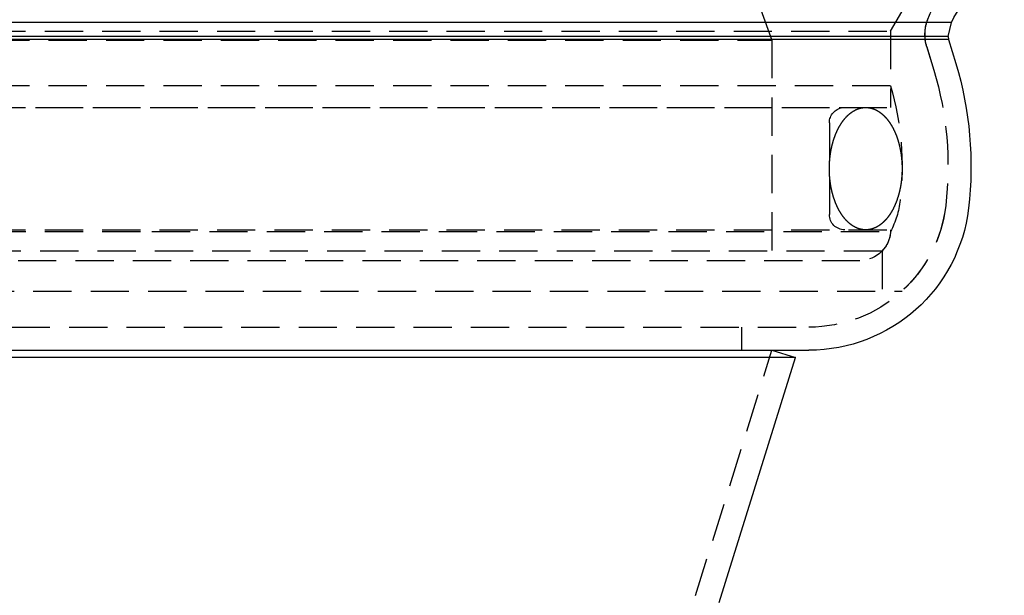
# Model space of a CAD drawing. Extents: x 372 to 872, y -462 to 631.
# Drawn here: x 613 to 678, y 431 to 469 of the extents above; entities that cross this region are included whole.
import ezdxf

# ---------------------------------------------------------------- set-up
doc = ezdxf.new("R2010")
doc.units = 0
doc.header["$LTSCALE"] = 10
doc.linetypes.add('VERDECKT', pattern=[0.375, 0.25, -0.125])
doc.layers.get('0').update_dxf_attribs({"linetype": 'CONTINUOUS'})
doc.layers.add('STEMPEL', color=3, linetype='CONTINUOUS')

# ---------------------------------------------------------------- blocks, each defined once
blk = doc.blocks.new('A$C74EE1E84')
at = {"color": 1, "linetype": 'VERDECKT', "extrusion": (0, 1, -2e-16)}
for p, q in [((51.697, 220.77), (53.697, 215.276)), ((61.447, 215.87), (63.197, 218.902)), ((61.447, 215.87), (63.197, 218.902)), ((-35.053, 215.87), (61.447, 215.87)), ((-35.053, 215.87), (61.447, 215.87)), ((61.447, 215.87), (61.447, 210.87)), ((61.447, 215.87), (61.447, 212.286)), ((-27.303, 215.276), (53.697, 215.276)), ((53.697, 215.276), (53.697, 200.87)), ((63.802, 214.883), (64.274, 213.306)), ((63.815, 214.842), (64.274, 213.306)), ((61.447, 212.286), (-35.053, 212.286)), ((-35.053, 210.87), (61.447, 210.87)), ((-31.911, 210.86), (58.305, 210.86)), ((58.305, 210.86), (61.447, 210.87)), ((57.447, 209.87), (57.447, 203.87)), ((-35.053, 202.87), (61.447, 202.87)), ((-35.049, 202.751), (13.197, 202.751)), ((13.197, 202.751), (61.444, 202.751)), ((60.888, 201.483), (-34.494, 201.483)), ((60.888, 201.483), (60.888, 198.87)), ((-33.053, 200.87), (59.447, 200.87)), ((-35.803, 198.87), (62.197, 198.87)), ((-29.716, 196.5), (56.11, 196.5)), ((51.697, 196.5), (51.697, 195)), ((48.711, 178.973), (53.697, 195))]:
    blk.add_line(p, q, dxfattribs=at)
at = {"extrusion": (0, 1, -2e-16)}
for p, q in [((65.424, 216.437), (-39.03, 216.437)), ((65.2, 215.521), (65.424, 216.437)), ((65.2, 215.521), (-38.806, 215.521)), ((65.2, 215.521), (65.239, 215.313)), ((65.239, 215.313), (-38.845, 215.313)), ((65.239, 215.313), (65.711, 213.736)), ((-29.716, 195), (56.11, 195)), ((53.697, 195), (55.225, 194.525)), ((55.225, 194.525), (-28.831, 194.525)), ((50.239, 178.498), (55.225, 194.525))]:
    blk.add_line(p, q, dxfattribs=at)
at = {"color": 1}
for points in [[(59.822, 202.87, 0), (59.812, 202.871, 0), (59.801, 202.871, 0), (59.79, 202.871, 0), (59.78, 202.871, 0), (59.769, 202.871, 0), (59.758, 202.872, 0), (59.748, 202.872, 0), (59.737, 202.873, 0), (59.727, 202.874, 0), (59.716, 202.874, 0), (59.706, 202.875, 0), (59.695, 202.876, 0), (59.684, 202.877, 0), (59.674, 202.878, 0), (59.663, 202.879, 0), (59.653, 202.881, 0), (59.642, 202.882, 0), (59.631, 202.883, 0), (59.621, 202.885, 0), (59.61, 202.886, 0), (59.6, 202.888, 0), (59.589, 202.89, 0), (59.578, 202.892, 0), (59.568, 202.893, 0), (59.557, 202.895, 0), (59.547, 202.897, 0), (59.536, 202.9, 0), (59.526, 202.902, 0), (59.515, 202.904, 0), (59.505, 202.906, 0), (59.494, 202.909, 0), (59.484, 202.911, 0), (59.473, 202.914, 0), (59.463, 202.917, 0), (59.452, 202.919, 0), (59.442, 202.922, 0), (59.431, 202.925, 0), (59.421, 202.928, 0), (59.41, 202.931, 0), (59.4, 202.934, 0), (59.389, 202.937, 0), (59.379, 202.941, 0), (59.369, 202.944, 0), (59.358, 202.948, 0), (59.348, 202.951, 0), (59.337, 202.955, 0), (59.327, 202.958, 0), (59.317, 202.962, 0), (59.306, 202.966, 0), (59.296, 202.97, 0), (59.285, 202.974, 0), (59.275, 202.978, 0), (59.265, 202.982, 0), (59.255, 202.986, 0), (59.244, 202.991, 0), (59.234, 202.995, 0), (59.224, 203, 0), (59.213, 203.004, 0), (59.203, 203.009, 0), (59.193, 203.013, 0), (59.183, 203.018, 0), (59.172, 203.023, 0), (59.162, 203.028, 0), (59.152, 203.033, 0), (59.142, 203.038, 0), (59.132, 203.043, 0), (59.122, 203.048, 0), (59.111, 203.054, 0), (59.101, 203.059, 0), (59.091, 203.065, 0), (59.081, 203.07, 0), (59.071, 203.076, 0), (59.061, 203.081, 0), (59.051, 203.087, 0), (59.041, 203.093, 0), (59.031, 203.099, 0), (59.021, 203.105, 0), (59.011, 203.111, 0), (59.001, 203.117, 0), (58.991, 203.123, 0), (58.981, 203.13, 0), (58.971, 203.136, 0), (58.961, 203.142, 0), (58.951, 203.149, 0), (58.941, 203.156, 0), (58.932, 203.162, 0), (58.922, 203.169, 0), (58.912, 203.176, 0), (58.902, 203.183, 0), (58.892, 203.19, 0), (58.883, 203.197, 0), (58.873, 203.204, 0), (58.863, 203.211, 0), (58.854, 203.218, 0), (58.844, 203.226, 0), (58.834, 203.233, 0), (58.825, 203.24, 0), (58.815, 203.248, 0), (58.805, 203.256, 0), (58.796, 203.263, 0), (58.786, 203.271, 0), (58.777, 203.279, 0), (58.767, 203.287, 0), (58.758, 203.295, 0), (58.748, 203.303, 0), (58.739, 203.311, 0), (58.729, 203.319, 0), (58.72, 203.327, 0), (58.711, 203.336, 0), (58.701, 203.344, 0), (58.692, 203.353, 0), (58.682, 203.361, 0), (58.673, 203.37, 0), (58.664, 203.378, 0), (58.655, 203.387, 0), (58.645, 203.396, 0), (58.636, 203.405, 0), (58.627, 203.414, 0), (58.618, 203.423, 0), (58.609, 203.432, 0), (58.6, 203.441, 0), (58.59, 203.45, 0), (58.581, 203.46, 0), (58.572, 203.469, 0), (58.563, 203.479, 0), (58.554, 203.488, 0), (58.545, 203.498, 0), (58.536, 203.507, 0), (58.528, 203.517, 0), (58.519, 203.527, 0), (58.51, 203.537, 0), (58.501, 203.546, 0), (58.492, 203.556, 0), (58.483, 203.566, 0), (58.475, 203.577, 0), (58.466, 203.587, 0), (58.457, 203.597, 0), (58.449, 203.607, 0), (58.44, 203.618, 0), (58.431, 203.628, 0), (58.423, 203.639, 0), (58.414, 203.649, 0), (58.406, 203.66, 0), (58.397, 203.671, 0), (58.389, 203.681, 0), (58.38, 203.692, 0), (58.372, 203.703, 0), (58.363, 203.714, 0), (58.355, 203.725, 0), (58.347, 203.736, 0), (58.338, 203.747, 0), (58.33, 203.758, 0), (58.322, 203.77, 0), (58.314, 203.781, 0), (58.306, 203.792, 0), (58.297, 203.804, 0), (58.289, 203.815, 0), (58.281, 203.827, 0), (58.273, 203.838, 0), (58.265, 203.85, 0), (58.257, 203.862, 0), (58.249, 203.874, 0), (58.241, 203.886, 0), (58.233, 203.898, 0), (58.225, 203.91, 0), (58.218, 203.922, 0), (58.21, 203.934, 0), (58.202, 203.946, 0), (58.194, 203.958, 0), (58.187, 203.97, 0), (58.179, 203.983, 0), (58.171, 203.995, 0), (58.164, 204.008, 0), (58.156, 204.02, 0), (58.148, 204.033, 0), (58.141, 204.045, 0), (58.133, 204.058, 0), (58.126, 204.071, 0), (58.119, 204.083, 0), (58.111, 204.096, 0), (58.104, 204.109, 0), (58.097, 204.122, 0), (58.089, 204.135, 0), (58.082, 204.148, 0), (58.075, 204.161, 0), (58.068, 204.175, 0), (58.06, 204.188, 0), (58.053, 204.201, 0), (58.046, 204.214, 0), (58.039, 204.228, 0), (58.032, 204.241, 0), (58.025, 204.255, 0), (58.019, 204.268, 0), (58.012, 204.282, 0), (58.005, 204.296, 0), (57.998, 204.309, 0), (57.991, 204.323, 0), (57.984, 204.337, 0), (57.978, 204.351, 0), (57.971, 204.365, 0), (57.964, 204.379, 0), (57.958, 204.393, 0), (57.951, 204.407, 0), (57.945, 204.421, 0), (57.938, 204.435, 0), (57.932, 204.449, 0), (57.925, 204.463, 0), (57.919, 204.478, 0), (57.913, 204.492, 0), (57.906, 204.506, 0), (57.9, 204.521, 0), (57.894, 204.535, 0), (57.888, 204.55, 0), (57.882, 204.564, 0), (57.876, 204.579, 0), (57.869, 204.594, 0), (57.863, 204.608, 0), (57.857, 204.623, 0), (57.852, 204.638, 0), (57.846, 204.653, 0), (57.84, 204.668, 0), (57.834, 204.683, 0), (57.828, 204.698, 0), (57.822, 204.713, 0), (57.817, 204.728, 0), (57.811, 204.743, 0), (57.805, 204.758, 0), (57.8, 204.773, 0), (57.794, 204.789, 0), (57.789, 204.804, 0), (57.783, 204.819, 0), (57.778, 204.835, 0), (57.773, 204.85, 0), (57.767, 204.865, 0), (57.762, 204.881, 0), (57.757, 204.896, 0), (57.751, 204.912, 0), (57.746, 204.928, 0), (57.741, 204.943, 0), (57.736, 204.959, 0), (57.731, 204.975, 0), (57.726, 204.99, 0), (57.721, 205.006, 0), (57.716, 205.022, 0), (57.711, 205.038, 0), (57.706, 205.054, 0), (57.702, 205.07, 0), (57.697, 205.086, 0), (57.692, 205.102, 0), (57.688, 205.118, 0), (57.683, 205.134, 0), (57.678, 205.15, 0), (57.674, 205.166, 0), (57.669, 205.182, 0), (57.665, 205.199, 0), (57.66, 205.215, 0), (57.656, 205.231, 0), (57.652, 205.247, 0), (57.647, 205.264, 0), (57.643, 205.28, 0), (57.639, 205.297, 0), (57.635, 205.313, 0), (57.631, 205.33, 0), (57.627, 205.346, 0), (57.623, 205.363, 0), (57.619, 205.379, 0), (57.615, 205.396, 0), (57.611, 205.412, 0), (57.607, 205.429, 0), (57.603, 205.446, 0), (57.599, 205.462, 0), (57.596, 205.479, 0), (57.592, 205.496, 0), (57.588, 205.513, 0), (57.585, 205.53, 0), (57.581, 205.546, 0), (57.578, 205.563, 0), (57.574, 205.58, 0), (57.571, 205.597, 0), (57.568, 205.614, 0), (57.564, 205.631, 0), (57.561, 205.648, 0), (57.558, 205.665, 0), (57.554, 205.682, 0), (57.551, 205.699, 0), (57.548, 205.716, 0), (57.545, 205.733, 0), (57.542, 205.751, 0), (57.539, 205.768, 0), (57.536, 205.785, 0), (57.533, 205.802, 0), (57.531, 205.819, 0), (57.528, 205.837, 0), (57.525, 205.854, 0), (57.523, 205.871, 0), (57.52, 205.889, 0), (57.517, 205.906, 0), (57.515, 205.923, 0), (57.512, 205.941, 0), (57.51, 205.958, 0), (57.507, 205.975, 0), (57.505, 205.993, 0), (57.503, 206.01, 0), (57.501, 206.028, 0), (57.498, 206.045, 0), (57.496, 206.063, 0), (57.494, 206.08, 0), (57.492, 206.098, 0), (57.49, 206.115, 0), (57.488, 206.133, 0), (57.486, 206.15, 0), (57.484, 206.168, 0), (57.482, 206.186, 0), (57.48, 206.203, 0), (57.479, 206.221, 0), (57.477, 206.239, 0), (57.475, 206.256, 0), (57.474, 206.274, 0), (57.472, 206.292, 0), (57.471, 206.309, 0), (57.469, 206.327, 0), (57.468, 206.345, 0), (57.467, 206.362, 0), (57.465, 206.38, 0), (57.464, 206.398, 0), (57.463, 206.416, 0), (57.462, 206.433, 0), (57.46, 206.451, 0), (57.459, 206.469, 0), (57.458, 206.487, 0), (57.457, 206.505, 0), (57.456, 206.522, 0), (57.456, 206.54, 0), (57.455, 206.558, 0), (57.454, 206.576, 0), (57.453, 206.594, 0), (57.452, 206.611, 0), (57.452, 206.629, 0), (57.451, 206.647, 0), (57.451, 206.665, 0), (57.45, 206.683, 0), (57.45, 206.701, 0), (57.449, 206.719, 0), (57.449, 206.736, 0), (57.449, 206.754, 0), (57.448, 206.772, 0), (57.448, 206.79, 0), (57.448, 206.808, 0), (57.448, 206.826, 0), (57.448, 206.844, 0), (57.448, 206.862, 0), (57.448, 206.879, 0), (57.448, 206.897, 0), (57.448, 206.915, 0), (57.448, 206.933, 0), (57.448, 206.951, 0), (57.448, 206.969, 0), (57.449, 206.987, 0), (57.449, 207.004, 0), (57.449, 207.022, 0), (57.45, 207.04, 0), (57.45, 207.058, 0), (57.451, 207.076, 0), (57.451, 207.094, 0), (57.452, 207.112, 0), (57.453, 207.129, 0), (57.453, 207.147, 0), (57.454, 207.165, 0), (57.455, 207.183, 0), (57.456, 207.201, 0), (57.457, 207.219, 0), (57.458, 207.236, 0), (57.459, 207.254, 0), (57.46, 207.272, 0), (57.461, 207.29, 0), (57.462, 207.308, 0), (57.463, 207.325, 0), (57.464, 207.343, 0), (57.465, 207.361, 0), (57.467, 207.379, 0), (57.468, 207.396, 0), (57.47, 207.414, 0), (57.471, 207.432, 0), (57.472, 207.449, 0), (57.474, 207.467, 0), (57.476, 207.485, 0), (57.477, 207.502, 0), (57.479, 207.52, 0), (57.481, 207.538, 0), (57.483, 207.555, 0), (57.484, 207.573, 0), (57.486, 207.59, 0), (57.488, 207.608, 0), (57.49, 207.626, 0), (57.492, 207.643, 0), (57.494, 207.661, 0), (57.496, 207.678, 0), (57.498, 207.696, 0), (57.501, 207.713, 0), (57.503, 207.731, 0), (57.505, 207.748, 0), (57.508, 207.766, 0), (57.51, 207.783, 0), (57.512, 207.8, 0), (57.515, 207.818, 0), (57.517, 207.835, 0), (57.52, 207.852, 0), (57.523, 207.87, 0), (57.525, 207.887, 0), (57.528, 207.904, 0), (57.531, 207.922, 0), (57.533, 207.939, 0), (57.536, 207.956, 0), (57.539, 207.973, 0), (57.542, 207.99, 0), (57.545, 208.008, 0), (57.548, 208.025, 0), (57.551, 208.042, 0), (57.554, 208.059, 0), (57.558, 208.076, 0), (57.561, 208.093, 0), (57.564, 208.11, 0), (57.567, 208.127, 0), (57.571, 208.144, 0), (57.574, 208.161, 0), (57.578, 208.178, 0), (57.581, 208.195, 0), (57.585, 208.211, 0), (57.588, 208.228, 0), (57.592, 208.245, 0), (57.596, 208.262, 0), (57.599, 208.279, 0), (57.603, 208.295, 0), (57.607, 208.312, 0), (57.611, 208.329, 0), (57.614, 208.345, 0), (57.618, 208.362, 0), (57.623, 208.378, 0), (57.627, 208.395, 0), (57.631, 208.411, 0), (57.635, 208.428, 0), (57.639, 208.444, 0), (57.643, 208.461, 0), (57.647, 208.477, 0), (57.652, 208.493, 0), (57.656, 208.51, 0), (57.66, 208.526, 0), (57.665, 208.542, 0), (57.669, 208.559, 0), (57.674, 208.575, 0), (57.678, 208.591, 0), (57.683, 208.607, 0), (57.688, 208.623, 0), (57.692, 208.639, 0), (57.697, 208.655, 0), (57.702, 208.671, 0), (57.706, 208.687, 0), (57.711, 208.703, 0), (57.716, 208.719, 0), (57.721, 208.735, 0), (57.726, 208.75, 0), (57.731, 208.766, 0), (57.736, 208.782, 0), (57.741, 208.798, 0), (57.746, 208.813, 0), (57.752, 208.829, 0), (57.757, 208.844, 0), (57.762, 208.86, 0), (57.767, 208.875, 0), (57.773, 208.891, 0), (57.778, 208.906, 0), (57.784, 208.922, 0), (57.789, 208.937, 0), (57.795, 208.952, 0), (57.8, 208.967, 0), (57.806, 208.983, 0), (57.811, 208.998, 0), (57.817, 209.013, 0), (57.823, 209.028, 0), (57.828, 209.043, 0), (57.834, 209.058, 0), (57.84, 209.073, 0), (57.846, 209.088, 0), (57.852, 209.103, 0), (57.858, 209.117, 0), (57.864, 209.132, 0), (57.87, 209.147, 0), (57.876, 209.162, 0), (57.882, 209.176, 0), (57.888, 209.191, 0), (57.894, 209.205, 0), (57.9, 209.22, 0), (57.907, 209.234, 0), (57.913, 209.249, 0), (57.919, 209.263, 0), (57.926, 209.277, 0), (57.932, 209.292, 0), (57.938, 209.306, 0), (57.945, 209.32, 0), (57.952, 209.334, 0), (57.958, 209.348, 0), (57.965, 209.362, 0), (57.971, 209.376, 0), (57.978, 209.39, 0), (57.985, 209.404, 0), (57.991, 209.418, 0), (57.998, 209.432, 0), (58.005, 209.445, 0), (58.012, 209.459, 0), (58.019, 209.473, 0), (58.026, 209.486, 0), (58.032, 209.5, 0), (58.039, 209.513, 0), (58.047, 209.526, 0), (58.053, 209.54, 0), (58.061, 209.553, 0), (58.068, 209.566, 0), (58.075, 209.579, 0), (58.082, 209.593, 0), (58.089, 209.606, 0), (58.097, 209.619, 0), (58.104, 209.632, 0), (58.111, 209.645, 0), (58.119, 209.657, 0), (58.126, 209.67, 0), (58.133, 209.683, 0), (58.141, 209.696, 0), (58.148, 209.708, 0), (58.156, 209.721, 0), (58.164, 209.733, 0), (58.171, 209.746, 0), (58.179, 209.758, 0), (58.187, 209.771, 0), (58.194, 209.783, 0), (58.202, 209.795, 0), (58.21, 209.807, 0), (58.218, 209.819, 0), (58.225, 209.831, 0), (58.233, 209.843, 0), (58.241, 209.855, 0), (58.249, 209.867, 0), (58.257, 209.879, 0), (58.265, 209.891, 0), (58.273, 209.902, 0), (58.281, 209.914, 0), (58.289, 209.926, 0), (58.297, 209.937, 0), (58.306, 209.949, 0), (58.314, 209.96, 0), (58.322, 209.971, 0), (58.33, 209.983, 0), (58.338, 209.994, 0), (58.347, 210.005, 0), (58.355, 210.016, 0), (58.363, 210.027, 0), (58.372, 210.038, 0), (58.38, 210.049, 0), (58.389, 210.06, 0), (58.397, 210.07, 0), (58.406, 210.081, 0), (58.414, 210.092, 0), (58.423, 210.102, 0), (58.431, 210.113, 0), (58.44, 210.123, 0), (58.449, 210.134, 0), (58.457, 210.144, 0), (58.466, 210.154, 0), (58.475, 210.164, 0), (58.483, 210.174, 0), (58.492, 210.184, 0), (58.501, 210.194, 0), (58.51, 210.204, 0), (58.519, 210.214, 0), (58.528, 210.224, 0), (58.537, 210.234, 0), (58.545, 210.243, 0), (58.554, 210.253, 0), (58.563, 210.262, 0), (58.572, 210.272, 0), (58.581, 210.281, 0), (58.591, 210.29, 0), (58.6, 210.3, 0), (58.609, 210.309, 0), (58.618, 210.318, 0), (58.627, 210.327, 0), (58.636, 210.336, 0), (58.645, 210.345, 0), (58.655, 210.354, 0), (58.664, 210.362, 0), (58.673, 210.371, 0), (58.682, 210.38, 0), (58.692, 210.388, 0), (58.701, 210.397, 0), (58.711, 210.405, 0), (58.72, 210.414, 0), (58.729, 210.422, 0), (58.739, 210.43, 0), (58.748, 210.438, 0), (58.758, 210.446, 0), (58.767, 210.454, 0), (58.777, 210.462, 0), (58.786, 210.47, 0), (58.796, 210.478, 0), (58.805, 210.485, 0), (58.815, 210.493, 0), (58.825, 210.501, 0), (58.834, 210.508, 0), (58.844, 210.515, 0), (58.854, 210.523, 0), (58.863, 210.53, 0), (58.873, 210.537, 0), (58.883, 210.544, 0), (58.892, 210.551, 0), (58.902, 210.558, 0), (58.912, 210.565, 0), (58.922, 210.572, 0), (58.932, 210.579, 0), (58.941, 210.585, 0), (58.951, 210.592, 0), (58.961, 210.598, 0), (58.971, 210.605, 0), (58.981, 210.611, 0), (58.991, 210.618, 0), (59.001, 210.624, 0), (59.011, 210.63, 0), (59.021, 210.636, 0), (59.031, 210.642, 0), (59.041, 210.648, 0), (59.051, 210.654, 0), (59.061, 210.659, 0), (59.071, 210.665, 0), (59.081, 210.671, 0), (59.091, 210.676, 0), (59.101, 210.682, 0), (59.111, 210.687, 0), (59.122, 210.692, 0), (59.132, 210.698, 0), (59.142, 210.703, 0), (59.152, 210.708, 0), (59.162, 210.713, 0), (59.172, 210.718, 0), (59.183, 210.723, 0), (59.193, 210.728, 0), (59.203, 210.732, 0), (59.214, 210.737, 0), (59.224, 210.741, 0), (59.234, 210.746, 0), (59.244, 210.75, 0), (59.255, 210.755, 0), (59.265, 210.759, 0), (59.275, 210.763, 0), (59.285, 210.767, 0), (59.296, 210.771, 0), (59.306, 210.775, 0), (59.317, 210.779, 0), (59.327, 210.783, 0), (59.337, 210.786, 0), (59.348, 210.79, 0), (59.358, 210.793, 0), (59.369, 210.797, 0), (59.379, 210.8, 0), (59.389, 210.804, 0), (59.4, 210.807, 0), (59.41, 210.81, 0), (59.421, 210.813, 0), (59.431, 210.816, 0), (59.442, 210.819, 0), (59.452, 210.822, 0), (59.463, 210.824, 0), (59.473, 210.827, 0), (59.484, 210.83, 0), (59.494, 210.832, 0), (59.505, 210.835, 0), (59.515, 210.837, 0), (59.526, 210.839, 0), (59.536, 210.841, 0), (59.547, 210.844, 0), (59.557, 210.846, 0), (59.568, 210.847, 0), (59.578, 210.849, 0), (59.589, 210.851, 0), (59.6, 210.853, 0), (59.61, 210.855, 0), (59.621, 210.856, 0), (59.631, 210.858, 0), (59.642, 210.859, 0), (59.653, 210.86, 0), (59.663, 210.861, 0), (59.674, 210.863, 0), (59.684, 210.864, 0), (59.695, 210.865, 0), (59.706, 210.866, 0), (59.716, 210.866, 0), (59.727, 210.867, 0), (59.737, 210.868, 0), (59.748, 210.869, 0), (59.758, 210.869, 0), (59.769, 210.869, 0), (59.78, 210.87, 0), (59.79, 210.87, 0), (59.801, 210.87, 0), (59.812, 210.87, 0), (59.822, 210.87, 0)], [(59.822, 210.87, 0), (59.833, 210.87, 0), (59.843, 210.87, 0), (59.854, 210.87, 0), (59.865, 210.87, 0), (59.875, 210.869, 0), (59.886, 210.869, 0), (59.896, 210.869, 0), (59.907, 210.868, 0), (59.918, 210.867, 0), (59.928, 210.866, 0), (59.939, 210.866, 0), (59.95, 210.865, 0), (59.96, 210.864, 0), (59.971, 210.863, 0), (59.981, 210.861, 0), (59.992, 210.86, 0), (60.002, 210.859, 0), (60.013, 210.858, 0), (60.024, 210.856, 0), (60.034, 210.855, 0), (60.045, 210.853, 0), (60.055, 210.851, 0), (60.066, 210.849, 0), (60.076, 210.847, 0), (60.087, 210.846, 0), (60.097, 210.843, 0), (60.108, 210.841, 0), (60.119, 210.839, 0), (60.129, 210.837, 0), (60.14, 210.835, 0), (60.15, 210.832, 0), (60.161, 210.83, 0), (60.171, 210.827, 0), (60.182, 210.824, 0), (60.192, 210.822, 0), (60.203, 210.819, 0), (60.213, 210.816, 0), (60.224, 210.813, 0), (60.234, 210.81, 0), (60.244, 210.807, 0), (60.255, 210.804, 0), (60.265, 210.8, 0), (60.276, 210.797, 0), (60.286, 210.793, 0), (60.297, 210.79, 0), (60.307, 210.786, 0), (60.317, 210.783, 0), (60.328, 210.779, 0), (60.338, 210.775, 0), (60.348, 210.771, 0), (60.359, 210.767, 0), (60.369, 210.763, 0), (60.379, 210.759, 0), (60.39, 210.755, 0), (60.4, 210.75, 0), (60.41, 210.746, 0), (60.421, 210.741, 0), (60.431, 210.737, 0), (60.441, 210.732, 0), (60.451, 210.728, 0), (60.462, 210.723, 0), (60.472, 210.718, 0), (60.482, 210.713, 0), (60.492, 210.708, 0), (60.502, 210.703, 0), (60.513, 210.698, 0), (60.523, 210.693, 0), (60.533, 210.687, 0), (60.543, 210.682, 0), (60.553, 210.676, 0), (60.563, 210.671, 0), (60.573, 210.665, 0), (60.583, 210.66, 0), (60.593, 210.654, 0), (60.603, 210.648, 0), (60.613, 210.642, 0), (60.623, 210.636, 0), (60.633, 210.63, 0), (60.643, 210.624, 0), (60.653, 210.618, 0), (60.663, 210.611, 0), (60.673, 210.605, 0), (60.683, 210.598, 0), (60.693, 210.592, 0), (60.703, 210.585, 0), (60.713, 210.579, 0), (60.722, 210.572, 0), (60.732, 210.565, 0), (60.742, 210.558, 0), (60.752, 210.551, 0), (60.762, 210.544, 0), (60.771, 210.537, 0), (60.781, 210.53, 0), (60.791, 210.523, 0), (60.8, 210.515, 0), (60.81, 210.508, 0), (60.82, 210.501, 0), (60.829, 210.493, 0), (60.839, 210.485, 0), (60.849, 210.478, 0), (60.858, 210.47, 0), (60.868, 210.462, 0), (60.877, 210.454, 0), (60.887, 210.446, 0), (60.896, 210.438, 0), (60.906, 210.43, 0), (60.915, 210.422, 0), (60.924, 210.414, 0), (60.934, 210.405, 0), (60.943, 210.397, 0), (60.953, 210.388, 0), (60.962, 210.38, 0), (60.971, 210.371, 0), (60.98, 210.363, 0), (60.99, 210.354, 0), (60.999, 210.345, 0), (61.008, 210.336, 0), (61.017, 210.327, 0), (61.026, 210.318, 0), (61.036, 210.309, 0), (61.045, 210.3, 0), (61.054, 210.291, 0), (61.063, 210.281, 0), (61.072, 210.272, 0), (61.081, 210.262, 0), (61.09, 210.253, 0), (61.099, 210.243, 0), (61.108, 210.234, 0), (61.117, 210.224, 0), (61.126, 210.214, 0), (61.135, 210.204, 0), (61.143, 210.194, 0), (61.152, 210.185, 0), (61.161, 210.174, 0), (61.17, 210.164, 0), (61.178, 210.154, 0), (61.187, 210.144, 0), (61.196, 210.134, 0), (61.204, 210.123, 0), (61.213, 210.113, 0), (61.222, 210.102, 0), (61.23, 210.092, 0), (61.239, 210.081, 0), (61.247, 210.07, 0), (61.256, 210.06, 0), (61.264, 210.049, 0), (61.273, 210.038, 0), (61.281, 210.027, 0), (61.289, 210.016, 0), (61.298, 210.005, 0), (61.306, 209.994, 0), (61.314, 209.983, 0), (61.322, 209.971, 0), (61.331, 209.96, 0), (61.339, 209.949, 0), (61.347, 209.937, 0), (61.355, 209.926, 0), (61.363, 209.914, 0), (61.371, 209.902, 0), (61.379, 209.891, 0), (61.387, 209.879, 0), (61.395, 209.867, 0), (61.403, 209.855, 0), (61.411, 209.843, 0), (61.419, 209.831, 0), (61.427, 209.819, 0), (61.435, 209.807, 0), (61.442, 209.795, 0), (61.45, 209.783, 0), (61.458, 209.771, 0), (61.465, 209.758, 0), (61.473, 209.746, 0), (61.481, 209.733, 0), (61.488, 209.721, 0), (61.496, 209.708, 0), (61.503, 209.696, 0), (61.511, 209.683, 0), (61.518, 209.67, 0), (61.526, 209.657, 0), (61.533, 209.645, 0), (61.54, 209.632, 0), (61.548, 209.619, 0), (61.555, 209.606, 0), (61.562, 209.593, 0), (61.569, 209.58, 0), (61.577, 209.566, 0), (61.584, 209.553, 0), (61.591, 209.54, 0), (61.598, 209.527, 0), (61.605, 209.513, 0), (61.612, 209.5, 0), (61.619, 209.486, 0), (61.626, 209.473, 0), (61.633, 209.459, 0), (61.64, 209.445, 0), (61.646, 209.432, 0), (61.653, 209.418, 0), (61.66, 209.404, 0), (61.667, 209.39, 0), (61.673, 209.376, 0), (61.68, 209.362, 0), (61.687, 209.348, 0), (61.693, 209.334, 0), (61.7, 209.32, 0), (61.706, 209.306, 0), (61.712, 209.292, 0), (61.719, 209.278, 0), (61.725, 209.263, 0), (61.732, 209.249, 0), (61.738, 209.235, 0), (61.744, 209.22, 0), (61.75, 209.206, 0), (61.757, 209.191, 0), (61.763, 209.177, 0), (61.769, 209.162, 0), (61.775, 209.147, 0), (61.781, 209.133, 0), (61.787, 209.118, 0), (61.793, 209.103, 0), (61.799, 209.088, 0), (61.805, 209.073, 0), (61.81, 209.058, 0), (61.816, 209.043, 0), (61.822, 209.028, 0), (61.828, 209.013, 0), (61.833, 208.998, 0), (61.839, 208.983, 0), (61.844, 208.968, 0), (61.85, 208.952, 0), (61.855, 208.937, 0), (61.861, 208.922, 0), (61.866, 208.906, 0), (61.872, 208.891, 0), (61.877, 208.876, 0), (61.882, 208.86, 0), (61.888, 208.845, 0), (61.893, 208.829, 0), (61.898, 208.813, 0), (61.903, 208.798, 0), (61.908, 208.782, 0), (61.913, 208.766, 0), (61.918, 208.751, 0), (61.923, 208.735, 0), (61.928, 208.719, 0), (61.933, 208.703, 0), (61.938, 208.687, 0), (61.943, 208.671, 0), (61.947, 208.655, 0), (61.952, 208.639, 0), (61.957, 208.623, 0), (61.962, 208.607, 0), (61.966, 208.591, 0), (61.971, 208.575, 0), (61.975, 208.559, 0), (61.98, 208.542, 0), (61.984, 208.526, 0), (61.988, 208.51, 0), (61.993, 208.493, 0), (61.997, 208.477, 0), (62.001, 208.461, 0), (62.005, 208.444, 0), (62.01, 208.428, 0), (62.014, 208.411, 0), (62.018, 208.395, 0), (62.022, 208.378, 0), (62.026, 208.362, 0), (62.03, 208.345, 0), (62.034, 208.329, 0), (62.037, 208.312, 0), (62.041, 208.295, 0), (62.045, 208.279, 0), (62.049, 208.262, 0), (62.052, 208.245, 0), (62.056, 208.228, 0), (62.06, 208.211, 0), (62.063, 208.195, 0), (62.067, 208.178, 0), (62.07, 208.161, 0), (62.074, 208.144, 0), (62.077, 208.127, 0), (62.08, 208.11, 0), (62.083, 208.093, 0), (62.087, 208.076, 0), (62.09, 208.059, 0), (62.093, 208.042, 0), (62.096, 208.025, 0), (62.099, 208.007, 0), (62.102, 207.99, 0), (62.105, 207.973, 0), (62.108, 207.956, 0), (62.111, 207.939, 0), (62.114, 207.922, 0), (62.116, 207.904, 0), (62.119, 207.887, 0), (62.122, 207.87, 0), (62.124, 207.852, 0), (62.127, 207.835, 0), (62.13, 207.818, 0), (62.132, 207.8, 0), (62.135, 207.783, 0), (62.137, 207.766, 0), (62.139, 207.748, 0), (62.142, 207.731, 0), (62.144, 207.713, 0), (62.146, 207.696, 0), (62.148, 207.678, 0), (62.15, 207.661, 0), (62.152, 207.643, 0), (62.154, 207.626, 0), (62.156, 207.608, 0), (62.158, 207.59, 0), (62.16, 207.573, 0), (62.162, 207.555, 0), (62.164, 207.538, 0), (62.166, 207.52, 0), (62.167, 207.502, 0), (62.169, 207.485, 0), (62.17, 207.467, 0), (62.172, 207.449, 0), (62.174, 207.432, 0), (62.175, 207.414, 0), (62.176, 207.396, 0), (62.178, 207.379, 0), (62.179, 207.361, 0), (62.18, 207.343, 0), (62.182, 207.325, 0), (62.183, 207.308, 0), (62.184, 207.29, 0), (62.185, 207.272, 0), (62.186, 207.254, 0), (62.187, 207.236, 0), (62.188, 207.219, 0), (62.189, 207.201, 0), (62.19, 207.183, 0), (62.19, 207.165, 0), (62.191, 207.147, 0), (62.192, 207.13, 0), (62.193, 207.112, 0), (62.193, 207.094, 0), (62.194, 207.076, 0), (62.194, 207.058, 0), (62.195, 207.04, 0), (62.195, 207.022, 0), (62.196, 207.005, 0), (62.196, 206.987, 0), (62.196, 206.969, 0), (62.196, 206.951, 0), (62.197, 206.933, 0), (62.197, 206.915, 0), (62.197, 206.897, 0), (62.197, 206.879, 0), (62.197, 206.862, 0), (62.197, 206.844, 0), (62.197, 206.826, 0), (62.196, 206.808, 0), (62.196, 206.79, 0), (62.196, 206.772, 0), (62.196, 206.754, 0), (62.195, 206.736, 0), (62.195, 206.719, 0), (62.195, 206.701, 0), (62.194, 206.683, 0), (62.194, 206.665, 0), (62.193, 206.647, 0), (62.192, 206.629, 0), (62.192, 206.612, 0), (62.191, 206.594, 0), (62.19, 206.576, 0), (62.189, 206.558, 0), (62.189, 206.54, 0), (62.188, 206.522, 0), (62.187, 206.505, 0), (62.186, 206.487, 0), (62.185, 206.469, 0), (62.184, 206.451, 0), (62.182, 206.433, 0), (62.181, 206.416, 0), (62.18, 206.398, 0), (62.179, 206.38, 0), (62.178, 206.362, 0), (62.176, 206.345, 0), (62.175, 206.327, 0), (62.173, 206.309, 0), (62.172, 206.292, 0), (62.17, 206.274, 0), (62.169, 206.256, 0), (62.167, 206.239, 0), (62.165, 206.221, 0), (62.164, 206.203, 0), (62.162, 206.186, 0), (62.16, 206.168, 0), (62.158, 206.151, 0), (62.156, 206.133, 0), (62.154, 206.115, 0), (62.152, 206.098, 0), (62.15, 206.08, 0), (62.148, 206.063, 0), (62.146, 206.045, 0), (62.144, 206.028, 0), (62.141, 206.01, 0), (62.139, 205.993, 0), (62.137, 205.975, 0), (62.134, 205.958, 0), (62.132, 205.941, 0), (62.13, 205.923, 0), (62.127, 205.906, 0), (62.124, 205.889, 0), (62.122, 205.871, 0), (62.119, 205.854, 0), (62.116, 205.837, 0), (62.114, 205.819, 0), (62.111, 205.802, 0), (62.108, 205.785, 0), (62.105, 205.768, 0), (62.102, 205.751, 0), (62.099, 205.733, 0), (62.096, 205.716, 0), (62.093, 205.699, 0), (62.09, 205.682, 0), (62.087, 205.665, 0), (62.084, 205.648, 0), (62.08, 205.631, 0), (62.077, 205.614, 0), (62.074, 205.597, 0), (62.07, 205.58, 0), (62.067, 205.563, 0), (62.063, 205.546, 0), (62.06, 205.53, 0), (62.056, 205.513, 0), (62.053, 205.496, 0), (62.049, 205.479, 0), (62.045, 205.462, 0), (62.041, 205.446, 0), (62.038, 205.429, 0), (62.034, 205.412, 0), (62.03, 205.396, 0), (62.026, 205.379, 0), (62.022, 205.363, 0), (62.018, 205.346, 0), (62.014, 205.33, 0), (62.01, 205.313, 0), (62.005, 205.297, 0), (62.001, 205.28, 0), (61.997, 205.264, 0), (61.993, 205.247, 0), (61.988, 205.231, 0), (61.984, 205.215, 0), (61.98, 205.199, 0), (61.975, 205.182, 0), (61.971, 205.166, 0), (61.966, 205.15, 0), (61.961, 205.134, 0), (61.957, 205.118, 0), (61.952, 205.102, 0), (61.947, 205.086, 0), (61.943, 205.07, 0), (61.938, 205.054, 0), (61.933, 205.038, 0), (61.928, 205.022, 0), (61.923, 205.006, 0), (61.918, 204.991, 0), (61.913, 204.975, 0), (61.908, 204.959, 0), (61.903, 204.943, 0), (61.898, 204.928, 0), (61.893, 204.912, 0), (61.887, 204.897, 0), (61.882, 204.881, 0), (61.877, 204.866, 0), (61.871, 204.85, 0), (61.866, 204.835, 0), (61.861, 204.819, 0), (61.855, 204.804, 0), (61.85, 204.789, 0), (61.844, 204.774, 0), (61.839, 204.758, 0), (61.833, 204.743, 0), (61.827, 204.728, 0), (61.822, 204.713, 0), (61.816, 204.698, 0), (61.81, 204.683, 0), (61.804, 204.668, 0), (61.798, 204.653, 0), (61.792, 204.638, 0), (61.787, 204.624, 0), (61.781, 204.609, 0), (61.775, 204.594, 0), (61.769, 204.579, 0), (61.762, 204.565, 0), (61.756, 204.55, 0), (61.75, 204.536, 0), (61.744, 204.521, 0), (61.738, 204.507, 0), (61.731, 204.492, 0), (61.725, 204.478, 0), (61.719, 204.464, 0), (61.712, 204.449, 0), (61.706, 204.435, 0), (61.699, 204.421, 0), (61.693, 204.407, 0), (61.686, 204.393, 0), (61.68, 204.379, 0), (61.673, 204.365, 0), (61.666, 204.351, 0), (61.66, 204.337, 0), (61.653, 204.323, 0), (61.646, 204.309, 0), (61.639, 204.296, 0), (61.633, 204.282, 0), (61.626, 204.268, 0), (61.619, 204.255, 0), (61.612, 204.241, 0), (61.605, 204.228, 0), (61.598, 204.215, 0), (61.591, 204.201, 0), (61.584, 204.188, 0), (61.577, 204.175, 0), (61.569, 204.161, 0), (61.562, 204.148, 0), (61.555, 204.135, 0), (61.548, 204.122, 0), (61.54, 204.109, 0), (61.533, 204.096, 0), (61.526, 204.083, 0), (61.518, 204.071, 0), (61.511, 204.058, 0), (61.503, 204.045, 0), (61.496, 204.033, 0), (61.488, 204.02, 0), (61.481, 204.008, 0), (61.473, 203.995, 0), (61.465, 203.983, 0), (61.458, 203.97, 0), (61.45, 203.958, 0), (61.442, 203.946, 0), (61.435, 203.934, 0), (61.427, 203.922, 0), (61.419, 203.909, 0), (61.411, 203.898, 0), (61.403, 203.886, 0), (61.395, 203.874, 0), (61.387, 203.862, 0), (61.379, 203.85, 0), (61.371, 203.838, 0), (61.363, 203.827, 0), (61.355, 203.815, 0), (61.347, 203.804, 0), (61.339, 203.792, 0), (61.331, 203.781, 0), (61.322, 203.77, 0), (61.314, 203.758, 0), (61.306, 203.747, 0), (61.298, 203.736, 0), (61.289, 203.725, 0), (61.281, 203.714, 0), (61.273, 203.703, 0), (61.264, 203.692, 0), (61.256, 203.681, 0), (61.247, 203.671, 0), (61.239, 203.66, 0), (61.23, 203.649, 0), (61.221, 203.639, 0), (61.213, 203.628, 0), (61.204, 203.618, 0), (61.196, 203.607, 0), (61.187, 203.597, 0), (61.178, 203.587, 0), (61.17, 203.577, 0), (61.161, 203.567, 0), (61.152, 203.557, 0), (61.143, 203.547, 0), (61.134, 203.537, 0), (61.126, 203.527, 0), (61.117, 203.517, 0), (61.108, 203.507, 0), (61.099, 203.498, 0), (61.09, 203.488, 0), (61.081, 203.479, 0), (61.072, 203.469, 0), (61.063, 203.46, 0), (61.054, 203.451, 0), (61.045, 203.441, 0), (61.036, 203.432, 0), (61.026, 203.423, 0), (61.017, 203.414, 0), (61.008, 203.405, 0), (60.999, 203.396, 0), (60.99, 203.387, 0), (60.98, 203.379, 0), (60.971, 203.37, 0), (60.962, 203.361, 0), (60.953, 203.353, 0), (60.943, 203.344, 0), (60.934, 203.336, 0), (60.924, 203.327, 0), (60.915, 203.319, 0), (60.906, 203.311, 0), (60.896, 203.303, 0), (60.887, 203.295, 0), (60.877, 203.287, 0), (60.868, 203.279, 0), (60.858, 203.271, 0), (60.849, 203.263, 0), (60.839, 203.256, 0), (60.829, 203.248, 0), (60.82, 203.24, 0), (60.81, 203.233, 0), (60.8, 203.226, 0), (60.791, 203.218, 0), (60.781, 203.211, 0), (60.771, 203.204, 0), (60.762, 203.197, 0), (60.752, 203.19, 0), (60.742, 203.183, 0), (60.732, 203.176, 0), (60.722, 203.169, 0), (60.713, 203.162, 0), (60.703, 203.156, 0), (60.693, 203.149, 0), (60.683, 203.142, 0), (60.673, 203.136, 0), (60.663, 203.13, 0), (60.653, 203.123, 0), (60.643, 203.117, 0), (60.633, 203.111, 0), (60.623, 203.105, 0), (60.613, 203.099, 0), (60.603, 203.093, 0), (60.593, 203.087, 0), (60.583, 203.081, 0), (60.573, 203.076, 0), (60.563, 203.07, 0), (60.553, 203.065, 0), (60.543, 203.059, 0), (60.533, 203.054, 0), (60.523, 203.048, 0), (60.513, 203.043, 0), (60.502, 203.038, 0), (60.492, 203.033, 0), (60.482, 203.028, 0), (60.472, 203.023, 0), (60.462, 203.018, 0), (60.451, 203.013, 0), (60.441, 203.009, 0), (60.431, 203.004, 0), (60.421, 203, 0), (60.41, 202.995, 0), (60.4, 202.991, 0), (60.39, 202.986, 0), (60.379, 202.982, 0), (60.369, 202.978, 0), (60.359, 202.974, 0), (60.348, 202.97, 0), (60.338, 202.966, 0), (60.328, 202.962, 0), (60.317, 202.958, 0), (60.307, 202.955, 0), (60.297, 202.951, 0), (60.286, 202.948, 0), (60.276, 202.944, 0), (60.265, 202.941, 0), (60.255, 202.937, 0), (60.244, 202.934, 0), (60.234, 202.931, 0), (60.224, 202.928, 0), (60.213, 202.925, 0), (60.203, 202.922, 0), (60.192, 202.919, 0), (60.182, 202.917, 0), (60.171, 202.914, 0), (60.161, 202.911, 0), (60.15, 202.909, 0), (60.14, 202.906, 0), (60.129, 202.904, 0), (60.119, 202.902, 0), (60.108, 202.9, 0), (60.097, 202.897, 0), (60.087, 202.895, 0), (60.076, 202.893, 0), (60.066, 202.892, 0), (60.055, 202.89, 0), (60.045, 202.888, 0), (60.034, 202.886, 0), (60.024, 202.885, 0), (60.013, 202.883, 0), (60.002, 202.882, 0), (59.992, 202.881, 0), (59.981, 202.879, 0), (59.971, 202.878, 0), (59.96, 202.877, 0), (59.95, 202.876, 0), (59.939, 202.875, 0), (59.928, 202.874, 0), (59.918, 202.874, 0), (59.907, 202.873, 0), (59.896, 202.872, 0), (59.886, 202.872, 0), (59.875, 202.871, 0), (59.865, 202.871, 0), (59.854, 202.871, 0), (59.843, 202.871, 0), (59.833, 202.871, 0), (59.822, 202.87, 0)]]:
    blk.add_polyline3d(points, dxfattribs=at)
at = {"color": 1, "linetype": 'VERDECKT', "extrusion": (0, -2e-16, -1)}
for centre, radius, start, end in [((-70.178, 214.277), 6.723, 19.5883, 90), ((-66.478, 215.639), 2.78, 343.34262, 20.47225), ((-66.34, 215.643), 2.649, 343.34262, 19.5883), ((-43.197, 207), 22, 163.34262, 186.62581), ((-43.197, 207), 22, 163.34262, 186.62581), ((-43.197, 207), 19, 163.84784, 186.62581), ((-58.447, 209.87), 1, 360, 81.82733), ((-56.11, 205.5), 6, 186.62581, 207.26749), ((-56.11, 205.5), 9, 186.62581, 270), ((-56.11, 205.5), 9, 186.62581, 227.44371), ((-58.447, 203.87), 1, 270, 0), ((-59.447, 202.87), 2, 180, 270), ((-59.447, 202.87), 2, 183.42124, 223.90877)]:
    blk.add_arc(centre, radius, start, end, dxfattribs=at)
at = {"extrusion": (0, -2e-16, -1)}
for centre, radius, start, end in [((-70.197, 214.25), 5.25, 24.61998, 83.56653), ((-43.197, 207), 23.5, 163.34262, 186.62581), ((-56.11, 205.5), 10.5, 186.62581, 270)]:
    blk.add_arc(centre, radius, start, end, dxfattribs=at)

msp = doc.modelspace()

# ---------------------------------------------------------------- block references
at = {"layer": 'STEMPEL'}
msp.add_blockref('A$C74EE1E84', (608.942, 251.951, -119.503), dxfattribs=at)

doc.saveas('drawing.dxf')
